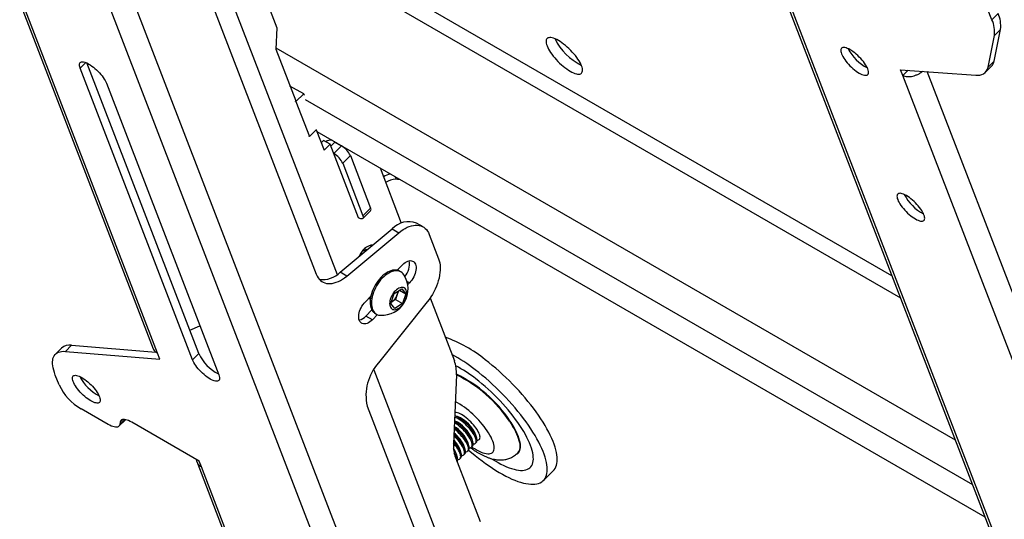
# Model space of a CAD drawing. Extents: x 5 to 292, y 5 to 205.
# Drawn here: x 209 to 215, y 153 to 156 of the extents above; entities that cross this region are included whole.
import ezdxf

# ---------------------------------------------------------------- set-up
doc = ezdxf.new("R2010")
doc.units = 0
doc.layers.get('0').update_dxf_attribs({"linetype": 'CONTINUOUS'})

msp = doc.modelspace()

# ---------------------------------------------------------------- linework, layer by layer
at = {"color": 7, "linetype": 'CONTINUOUS'}
for p, q in [((208.0831126, 161.1620649), (211.620956, 151.979954)), ((207.9341993, 161.1344166), (211.4720427, 151.9523056)), ((207.9186732, 159.7701542), (210.0793512, 154.1623352)), ((210.1062757, 154.13523), (207.9504024, 159.7305788)), ((209.6062716, 159.3374503), (210.8396799, 156.1362651)), ((209.3131227, 159.2111502), (211.0819873, 154.6202429)), ((213.2911628, 158.0580005), (216.8290062, 148.8758896)), ((213.3203326, 158.025068), (216.858176, 148.842957)), ((215.2338801, 156.185862), (215.1532105, 156.3952317)), ((215.2338801, 156.185862), (215.2718494, 156.2237397)), ((210.8396799, 156.1362651), (210.8324629, 156.0049306)), ((215.2480923, 155.931536), (215.2872598, 156.1264433)), ((215.2872598, 156.1264433), (215.2492905, 156.0885656)), ((215.2101229, 155.8936583), (215.2492905, 156.0885656)), ((210.8324629, 156.0049306), (210.9551128, 155.6866054)), ((210.3213954, 154.0947131), (209.6304103, 155.8880941)), ((210.3593647, 154.1325908), (209.6707423, 155.9198397)), ((214.6722799, 155.8780112), (215.134415, 155.8453491)), ((214.6860996, 155.8421436), (214.6722799, 155.8780112)), ((215.1943463, 155.8624877), (215.2323156, 155.9003654)), ((215.2101229, 155.8936583), (215.2480923, 155.931536)), ((214.7187609, 155.8747261), (214.6860996, 155.8421436)), ((216.8419729, 150.2467948), (214.6860996, 155.8421436)), ((209.7920347, 155.7947903), (210.4830198, 154.0014093)), ((211.0041763, 155.7291871), (210.9199782, 155.7777936)), ((210.9567146, 155.68184), (211.0041763, 155.7291871)), ((211.0041763, 155.7291871), (211.0073881, 155.720851)), ((210.9567146, 155.68184), (210.952674, 155.6841726)), ((210.9567146, 155.68184), (211.0396328, 155.4666343)), ((211.0396328, 155.4666343), (211.0355922, 155.4689669)), ((211.0396328, 155.4666343), (211.0838378, 155.5107326)), ((211.0815683, 155.5084685), (211.1298936, 155.3830451)), ((211.0856706, 155.4978215), (215.1906542, 153.1280649)), ((211.1121829, 155.4290116), (211.1269166, 155.4437097)), ((211.1673227, 155.4203838), (211.1269166, 155.4437097)), ((211.1298936, 155.3830451), (211.1673227, 155.4203838)), ((211.3417964, 154.9675551), (211.1673227, 155.4203838)), ((211.1720689, 155.4080654), (211.1960386, 155.4319773)), ((211.1897797, 155.3620989), (211.2372413, 155.409446)), ((211.1960386, 155.4319773), (211.1928268, 155.4359615)), ((211.1960386, 155.4319773), (211.1968352, 155.432772)), ((211.1968352, 155.432772), (211.2372413, 155.409446)), ((211.2052851, 155.4278939), (211.2048513, 155.4290199)), ((211.2452574, 155.4056939), (211.2459968, 155.4037749)), ((211.2440055, 155.3029053), (211.2914671, 155.3502525)), ((211.2914671, 155.3502525), (211.4158444, 155.0274439)), ((211.2440055, 155.3029053), (211.3683828, 154.9800967)), ((211.4734056, 155.2739868), (211.6042933, 154.9342811)), ((211.5955233, 155.2034898), (211.5890521, 155.2036683)), ((211.3683339, 154.9629678), (211.4157956, 155.0103149)), ((211.3683828, 154.9800967), (211.4158444, 155.0274439)), ((211.7383606, 154.9118948), (211.6979545, 154.9352208)), ((211.2281797, 154.6328434), (211.5489569, 154.8995029)), ((211.2685858, 154.6095175), (211.589363, 154.876177)), ((211.5489569, 154.8995029), (211.589363, 154.876177)), ((211.7759615, 154.8654516), (211.8335547, 154.7159741)), ((211.4215262, 154.7935708), (211.4185425, 154.8013149)), ((211.3637923, 154.7615506), (211.3910604, 154.7738183)), ((211.3806025, 154.7798555), (211.3799115, 154.7795446)), ((211.3806025, 154.7798555), (211.3803839, 154.7799817)), ((211.3806025, 154.7798555), (211.3809112, 154.7692523)), ((211.3950172, 154.7715341), (211.3910604, 154.7738183)), ((211.5778207, 154.6455471), (211.6112899, 154.6789356)), ((211.2685858, 154.6095175), (211.2281797, 154.6328434)), ((211.6014735, 154.6351831), (211.5937964, 154.639615)), ((211.6541309, 154.567746), (211.6434351, 154.5570759)), ((211.5388918, 154.4412501), (211.5598728, 154.5014851)), ((211.5598728, 154.5014851), (211.6064535, 154.5314548)), ((211.5795404, 154.4953311), (211.5690499, 154.4652137)), ((211.5879837, 154.5195714), (211.5795404, 154.4953311)), ((211.5937665, 154.523292), (211.6320532, 154.5011896)), ((211.6064535, 154.5314548), (211.6320532, 154.5011896)), ((211.6320532, 154.5011896), (211.6110722, 154.4409547)), ((211.383474, 154.4516694), (211.4169432, 154.4850578)), ((211.4137162, 154.4656519), (211.4092111, 154.4773444)), ((211.4107367, 154.4733848), (211.4145509, 154.4720823)), ((211.4133316, 154.481455), (211.4153226, 154.476852)), ((211.763556, 154.4508149), (211.4642516, 154.0749487)), ((211.5644915, 154.4109849), (211.5388918, 154.4412501)), ((211.5457595, 154.4502288), (211.540939, 154.4471273)), ((211.5410797, 154.4475313), (211.5457595, 154.4502288)), ((211.5690499, 154.4652137), (211.5457595, 154.4502288)), ((211.6110722, 154.4409547), (211.5644915, 154.4109849)), ((211.5690499, 154.4652137), (211.6110722, 154.4409547)), ((211.7812685, 154.4749602), (211.9306136, 154.0873502)), ((211.4233653, 154.4011717), (211.3859089, 154.3638057)), ((211.4580878, 154.3721758), (211.426315, 154.3404798)), ((211.4438086, 154.3798004), (211.4514857, 154.3753684)), ((211.426315, 154.3404798), (211.3859089, 154.3638057)), ((210.3039407, 154.2764381), (210.3668695, 154.3028654)), ((209.5396469, 154.1462204), (209.5776162, 154.1840981)), ((209.5776162, 154.1840981), (210.0946361, 154.1423605)), ((209.5162212, 154.1670703), (209.4782518, 154.1291926)), ((209.5396469, 154.1462204), (210.1200954, 154.0993624)), ((210.1200954, 154.0993624), (210.1062757, 154.13523)), ((210.3593647, 154.1325908), (210.3213954, 154.0947131)), ((211.94255, 154.0029039), (211.9247658, 153.5781369)), ((209.5009678, 153.9408181), (209.4778856, 154.0007256)), ((209.8019014, 153.6973686), (209.6365323, 153.7928342)), ((211.3942529, 153.8097895), (211.9111979, 152.4681115)), ((209.8682453, 153.6859005), (209.9062146, 153.7237782)), ((209.8765831, 153.7116122), (209.8735042, 153.6962907)), ((210.3619402, 153.471679), (209.9481859, 153.7105343)), ((211.9487501, 153.7456865), (211.9319802, 153.7504484)), ((212.0201618, 153.5658833), (212.0149519, 153.584401)), ((212.0438926, 153.5895569), (212.0386827, 153.6080746)), ((212.0596121, 153.5811877), (212.064985, 153.5865476)), ((212.0676234, 153.6132304), (212.0624136, 153.6317482)), ((212.0833429, 153.6048612), (212.0855547, 153.6070677)), ((211.9727001, 153.5185362), (211.9674903, 153.5370539)), ((211.9964309, 153.5422097), (211.9912211, 153.5607275)), ((212.0121504, 153.5338405), (212.0175233, 153.5392005)), ((212.0358813, 153.5575141), (212.0412542, 153.562874)), ((210.3465901, 153.4687439), (210.768091, 152.3747815)), ((210.3757599, 153.4358114), (210.3619402, 153.471679)), ((211.9367022, 153.4936906), (212.0885831, 153.0994994)), ((211.9489693, 153.4948626), (211.9437594, 153.5133803)), ((211.9646888, 153.4864934), (211.9700617, 153.4918534)), ((211.9884196, 153.510167), (211.9937925, 153.5155269)), ((210.7972608, 152.3418489), (210.3757599, 153.4358114)), ((212.4777069, 153.3525555), (212.539407, 153.4141068))]:
    msp.add_line(p, q, dxfattribs=at)
at = {"color": 8, "linetype": 'CONTINUOUS'}
for p, q in [((209.353676, 159.4337015), (211.2090362, 154.6183035)), ((214.6190606, 154.6115776), (210.514077, 156.9813342)), ((210.5662168, 156.8460106), (214.6712004, 154.476254)), ((210.8329255, 156.013348), (215.0075027, 153.6034158)), ((209.664766, 155.9223669), (209.6304103, 155.8880941)), ((216.9974324, 150.2574532), (214.8363129, 155.866418)), ((211.0130119, 155.6945542), (215.1139549, 153.3271301)), ((211.5669496, 155.219985), (211.5722394, 155.2044387)), ((211.5890521, 155.2036683), (211.5875459, 155.208095)), ((211.4202617, 154.8016171), (211.4267203, 154.7978886)), ((211.6541309, 154.567746), (211.6387835, 154.5766059)), ((211.4348061, 154.0323408), (211.917414, 152.7797814)), ((209.9047158, 153.727427), (209.8735042, 153.6962907)), ((209.8765831, 153.7116122), (209.8922449, 153.7272362))]:
    msp.add_line(p, q, dxfattribs=at)
at = {"color": 7, "linetype": 'CONTINUOUS', "flags": 128}
for points in [[(212.499806, 156.0246471), (212.5038725, 156.0151237), (212.5089213, 156.0051023), (212.5149038, 155.9946795), (212.5217623, 155.9839556), (212.5294309, 155.9730338), (212.5378357, 155.9620195), (212.5468956, 155.9510186), (212.5565236, 155.9401372), (212.5666268, 155.9294799), (212.5771079, 155.9191494), (212.5878661, 155.9092453), (212.5987977, 155.8998628), (212.6097974, 155.8910924), (212.6207593, 155.8830186), (212.6315778, 155.875719), (212.6421488, 155.8692639), (212.6523704, 155.8637157), (212.6621442, 155.8591276), (212.6713761, 155.8555438), (212.6799771, 155.8529989), (212.6878644, 155.8515174), (212.6949622, 155.8511136), (212.7012019, 155.8517913), (212.7065236, 155.853544), (212.7108759, 155.8563548), (212.714217, 155.8601967), (212.7165147, 155.8650327), (212.7177468, 155.8708161), (212.7179015, 155.8774914), (212.7169773, 155.8849941), (212.7149831, 155.8932521), (212.7119381, 155.9021858), (212.7078716, 155.9117092), (212.7028228, 155.9217306), (212.6968403, 155.9321534), (212.6899818, 155.9428773), (212.6823132, 155.9537991), (212.6739085, 155.9648134), (212.6648485, 155.9758143), (212.6552205, 155.9866957), (212.6451173, 155.997353), (212.6346362, 156.0076835), (212.623878, 156.0175876), (212.6129465, 156.0269701), (212.6019467, 156.0357405), (212.5909848, 156.0438143), (212.5801663, 156.0511139), (212.5695953, 156.057569), (212.5593737, 156.0631172), (212.5495999, 156.0677053), (212.5403681, 156.0712891), (212.531767, 156.073834), (212.5238797, 156.0753155), (212.516782, 156.0757193), (212.5105422, 156.0750416), (212.5052205, 156.0732889), (212.5008682, 156.0704781), (212.4975271, 156.0666362), (212.4952295, 156.0618002), (212.4939973, 156.0560168), (212.4938426, 156.0493415), (212.4947668, 156.0418388), (212.496761, 156.0335808), (212.499806, 156.0246471)], [(214.3093555, 155.9759643), (214.3129583, 155.9676392), (214.317532, 155.9588321), (214.3230192, 155.9496537), (214.3293507, 155.9402196), (214.3364471, 155.9306482), (214.3442191, 155.9210601), (214.3525689, 155.9115758), (214.3613915, 155.9023145), (214.370576, 155.8933928), (214.3800069, 155.8849227), (214.3895655, 155.8770109), (214.3991318, 155.8697567), (214.4085853, 155.8632516), (214.4178071, 155.8575772), (214.4266814, 155.8528049), (214.4350966, 155.8489947), (214.4429467, 155.8461946), (214.4501331, 155.8444397), (214.4565654, 155.8437521), (214.4621627, 155.8441406), (214.4668546, 155.8456001), (214.4705821, 155.8481123), (214.4732984, 155.8516457), (214.4749693, 155.8561558), (214.4755737, 155.8615858), (214.4751042, 155.8678676), (214.4735664, 155.8749221), (214.4709799, 155.8826605), (214.4673772, 155.8909857), (214.4628035, 155.8997928), (214.4573163, 155.9089711), (214.4509847, 155.9184053), (214.4438883, 155.9279766), (214.4361164, 155.9375647), (214.4277666, 155.947049), (214.418944, 155.9563103), (214.4097595, 155.9652321), (214.4003286, 155.9737021), (214.3907699, 155.981614), (214.3812037, 155.9888681), (214.3717502, 155.9953732), (214.3625283, 156.0010477), (214.353654, 156.00582), (214.3452389, 156.0096301), (214.3373888, 156.0124303), (214.3302024, 156.0141851), (214.3237701, 156.0148727), (214.3181728, 156.0144843), (214.3134809, 156.0130248), (214.3097533, 156.0105125), (214.307037, 156.0069791), (214.3053662, 156.0024691), (214.3047617, 155.997039), (214.3052313, 155.9907572), (214.306769, 155.9837028), (214.3093555, 155.9759643)], [(209.6304103, 155.8880941), (209.6278238, 155.8958326), (209.6262861, 155.9028871), (209.6258165, 155.9091688), (209.626421, 155.9145989), (209.6280918, 155.919109), (209.6308081, 155.9226423), (209.6345357, 155.9251546), (209.6392276, 155.9266141), (209.6448249, 155.9270025), (209.6512572, 155.9263149), (209.6584436, 155.9245601), (209.6662937, 155.9217599), (209.6747088, 155.9179498), (209.6835831, 155.9131775), (209.692805, 155.9075031), (209.7022585, 155.9009979), (209.7118247, 155.8937438), (209.7213834, 155.885832), (209.7308143, 155.8773619), (209.7399988, 155.8684401), (209.7488214, 155.8591788), (209.7571712, 155.8496945), (209.7649431, 155.8401064), (209.7720395, 155.8305351), (209.7783711, 155.8211009), (209.7838583, 155.8119226), (209.788432, 155.8031155), (209.7920347, 155.7947903)], [(214.6548481, 155.0792738), (214.6584508, 155.0709486), (214.6630245, 155.0621415), (214.6685117, 155.0529632), (214.6748433, 155.043529), (214.6819397, 155.0339577), (214.6897116, 155.0243696), (214.6980614, 155.0148853), (214.706884, 155.005624), (214.7160685, 154.9967022), (214.7254994, 154.9882322), (214.735058, 154.9803203), (214.7446243, 154.9730662), (214.7540778, 154.9665611), (214.7632997, 154.9608866), (214.772174, 154.9561144), (214.7805891, 154.9523042), (214.7884392, 154.949504), (214.7956256, 154.9477492), (214.8020579, 154.9470616), (214.8076552, 154.94745), (214.8123471, 154.9489095), (214.8160747, 154.9514218), (214.818791, 154.9549552), (214.8204618, 154.9594652), (214.8210663, 154.9648953), (214.8205967, 154.9711771), (214.819059, 154.9782315), (214.8164725, 154.98597), (214.8128697, 154.9942951), (214.808296, 155.0031023), (214.8028088, 155.0122806), (214.7964772, 155.0217147), (214.7893809, 155.0312861), (214.7816089, 155.0408742), (214.7732591, 155.0503585), (214.7644365, 155.0596198), (214.755252, 155.0685416), (214.7458211, 155.0770116), (214.7362625, 155.0849234), (214.7266962, 155.0921776), (214.7172427, 155.0986827), (214.7080209, 155.1043571), (214.6991465, 155.1091294), (214.6907314, 155.1129396), (214.6828813, 155.1157397), (214.6756949, 155.1174946), (214.6692626, 155.1181822), (214.6636653, 155.1177937), (214.6589734, 155.1163342), (214.6552458, 155.113822), (214.6525296, 155.1102886), (214.6508587, 155.1057785), (214.6502542, 155.1003485), (214.6507238, 155.0940667), (214.6522615, 155.0870122), (214.6548481, 155.0792738)], [(211.3683828, 154.9800967), (211.3701687, 154.9742228), (211.3706726, 154.969236), (211.3698792, 154.965288), (211.3678127, 154.9624987), (211.3645357, 154.9609529), (211.3601479, 154.9606974), (211.3547826, 154.9617402), (211.3486029, 154.9640495), (211.3417964, 154.9675551)], [(211.589363, 154.876177), (211.602073, 154.886133), (211.6149235, 154.8949903), (211.6278325, 154.9026923), (211.6407175, 154.9091899), (211.6534964, 154.9144416), (211.6660876, 154.9184139), (211.6784108, 154.9210814), (211.6903873, 154.9224272), (211.7019407, 154.9224426), (211.7129974, 154.9211276), (211.7234867, 154.9184905), (211.7333417, 154.9145482), (211.7424995, 154.9093258), (211.7509017, 154.9028567), (211.7584947, 154.895182), (211.76523, 154.8863509), (211.7710647, 154.8764196), (211.7759615, 154.8654516)], [(211.6112899, 154.6789356), (211.6191549, 154.6861232), (211.6272519, 154.6922366), (211.6354423, 154.6971712), (211.6435859, 154.7008425), (211.6515434, 154.7031878), (211.6591788, 154.7041668), (211.6663612, 154.7037629), (211.6729678, 154.7019829), (211.6788857, 154.6988574), (211.6840135, 154.6944397), (211.6882634, 154.6888055), (211.6915628, 154.6820512), (211.6938553, 154.6742924), (211.6951015, 154.6656617), (211.6952803, 154.6563069), (211.6943884, 154.6463881), (211.6924412, 154.6360749), (211.689472, 154.6255439), (211.6855316, 154.6149751), (211.6806874, 154.6045495), (211.6750223, 154.5944454), (211.6686332, 154.5848357), (211.6616295, 154.5758848), (211.6541309, 154.567746)], [(211.8335547, 154.7159741), (211.8375587, 154.7037628), (211.8405232, 154.6906224), (211.8424284, 154.6766408), (211.8432616, 154.6619111), (211.8430173, 154.6465316), (211.841697, 154.6306048), (211.8393097, 154.6142369), (211.8358712, 154.5975371), (211.8314045, 154.5806168), (211.8259392, 154.5635887), (211.819512, 154.5465665), (211.8121656, 154.5296636), (211.803949, 154.5129928), (211.7949171, 154.4966652), (211.78513, 154.4807898), (211.774653, 154.4654723), (211.763556, 154.4508149)], [(211.0819873, 154.6202429), (211.0868841, 154.6092748), (211.0927188, 154.5993435), (211.0994541, 154.5905124), (211.1070471, 154.5828378), (211.1154493, 154.5763686), (211.1246071, 154.5711462), (211.1344621, 154.5672039), (211.1449514, 154.5645668), (211.1560081, 154.5632518), (211.1675615, 154.5632672), (211.179538, 154.564613), (211.1918612, 154.5672806), (211.2044524, 154.5712529), (211.2172313, 154.5765046), (211.2301164, 154.5830021), (211.2430253, 154.5907041), (211.2558758, 154.5995614), (211.2685858, 154.6095175)], [(211.5937964, 154.639615), (211.5867654, 154.6429756), (211.5784565, 154.6454186), (211.5695731, 154.6465547), (211.5602007, 154.6463729), (211.5504297, 154.6448749), (211.540354, 154.6420752), (211.5300708, 154.6380007), (211.5196791, 154.6326907), (211.509279, 154.6261963), (211.4989705, 154.61858), (211.4888531, 154.6099153), (211.4790241, 154.6002855), (211.4695782, 154.5897833), (211.4606063, 154.57851), (211.4521949, 154.5665741), (211.4444249, 154.5540906), (211.4373713, 154.5411796), (211.4311019, 154.5279655), (211.425677, 154.5145756), (211.4211491, 154.5011388), (211.4175616, 154.4877845), (211.4149491, 154.4746414), (211.4133367, 154.4618359), (211.4127401, 154.4494915), (211.4131649, 154.437727), (211.414607, 154.4266558), (211.4170526, 154.4163843), (211.4204781, 154.4070116), (211.4248505, 154.398628), (211.4301277, 154.3913141)], [(211.6194825, 154.617852), (211.6151543, 154.6236694), (211.6090231, 154.6298431), (211.602097, 154.6348171), (211.5944426, 154.6385437), (211.5861337, 154.6409867), (211.5772502, 154.6421228), (211.5678779, 154.641941), (211.5581068, 154.640443), (211.5480312, 154.6376433), (211.537748, 154.6335688), (211.5273563, 154.6282588), (211.5169561, 154.6217644), (211.5066477, 154.6141481), (211.4965303, 154.6054833), (211.4867012, 154.5958535), (211.4772553, 154.5853514), (211.4682834, 154.5740781), (211.459872, 154.5621422), (211.4521021, 154.5496586), (211.4450484, 154.5367476), (211.438779, 154.5235336), (211.4333542, 154.5101436), (211.4288262, 154.4967068), (211.4252387, 154.4833526), (211.4226262, 154.4702094), (211.4210139, 154.457404), (211.4204172, 154.4450596), (211.420842, 154.4332951), (211.4222842, 154.4222238), (211.4247298, 154.4119524), (211.4281553, 154.4025797), (211.4325277, 154.394196), (211.4378049, 154.3868821), (211.4378049, 154.3868821)], [(211.5411352, 154.4120231), (211.5456163, 154.4078114), (211.5508732, 154.404834), (211.5568036, 154.4031487), (211.563292, 154.4027883), (211.570212, 154.4037598), (211.5774291, 154.4060444), (211.5848028, 154.4095976), (211.5921895, 154.4143501), (211.5994455, 154.4202096), (211.6064295, 154.4270619), (211.6130055, 154.4347737), (211.6190457, 154.4431949), (211.6244325, 154.4521616), (211.6290609, 154.4614992), (211.6328409, 154.471026), (211.6356989, 154.4805566), (211.6375794, 154.4899054), (211.6384456, 154.4988906), (211.6382808, 154.5073372), (211.6370881, 154.5150808), (211.6348908, 154.5219707), (211.6317317, 154.5278728), (211.6276721, 154.5326722), (211.6227912, 154.5362755), (211.6171839, 154.5386126), (211.6109594, 154.5396379), (211.6042388, 154.5393316), (211.5971529, 154.5376996), (211.5898397, 154.5347736), (211.5824415, 154.5306106), (211.5751023, 154.5252916), (211.567965, 154.5189202), (211.5611684, 154.5116203), (211.5548448, 154.5035341), (211.5491174, 154.494819), (211.5440976, 154.4856445), (211.5398831, 154.4761893), (211.536556, 154.4666373), (211.534181, 154.4571745), (211.5328043, 154.4479851), (211.5324527, 154.439248), (211.5331331, 154.4311331), (211.5348322, 154.4237985), (211.537517, 154.4173869), (211.5411352, 154.4120231)], [(211.426315, 154.3404798), (211.41845, 154.3332921), (211.410353, 154.3271787), (211.4021627, 154.3222442), (211.394019, 154.3185728), (211.3860615, 154.3162276), (211.3784262, 154.3152486), (211.3712437, 154.3156525), (211.3646371, 154.3174325), (211.3587192, 154.320558), (211.3535915, 154.3249757), (211.3493415, 154.3306098), (211.3460421, 154.3373641), (211.3437496, 154.345123), (211.3425034, 154.3537537), (211.3423247, 154.3631084), (211.3432165, 154.3730273), (211.3451637, 154.3833404), (211.3481329, 154.3938715), (211.3520734, 154.4044403), (211.3569176, 154.4148659), (211.3625827, 154.42497), (211.3689717, 154.4345797), (211.3759754, 154.4435305), (211.383474, 154.4516694)], [(211.4109844, 154.4791134), (211.411459, 154.4782253), (211.4147336, 154.4732864)], [(209.4778856, 154.0007256), (209.4723717, 154.016071), (209.4679019, 154.0307725), (209.4644913, 154.0447804), (209.4621514, 154.0580473), (209.4608902, 154.0705282), (209.4607119, 154.082181), (209.4616171, 154.0929663), (209.4636027, 154.1028474), (209.4666621, 154.1117911), (209.4707849, 154.1197669), (209.4759572, 154.1267481), (209.4821613, 154.1327108), (209.4893764, 154.137635), (209.4975781, 154.141504), (209.5067385, 154.1443047), (209.5168267, 154.1460276), (209.5278085, 154.1466669), (209.5396469, 154.1462204)], [(210.4830198, 154.0014093), (210.4856063, 153.9936708), (210.487144, 153.9866164), (210.4876136, 153.9803346), (210.4870091, 153.9749045), (210.4853383, 153.9703945), (210.482622, 153.9668611), (210.4788944, 153.9643488), (210.4742025, 153.9628893), (210.4686052, 153.9625009), (210.4621729, 153.9631885), (210.4549865, 153.9649433), (210.4471364, 153.9677435), (210.4387213, 153.9715536), (210.429847, 153.9763259), (210.4206251, 153.9820004), (210.4111716, 153.9885055), (210.4016054, 153.9957596), (210.3920467, 154.0036715), (210.3826158, 154.0121415), (210.3734313, 154.0210633), (210.3646087, 154.0303246), (210.3562589, 154.0398089), (210.348487, 154.049397), (210.3413906, 154.0589683), (210.335059, 154.0684025), (210.3295718, 154.0775808), (210.3249981, 154.0863879), (210.3213954, 154.0947131)], [(212.539407, 153.4141068), (212.5434875, 153.4185549), (212.5493643, 153.4266765), (212.5541964, 153.4357883), (212.5579717, 153.4458673), (212.5606807, 153.4568879), (212.5623164, 153.4688225), (212.5628748, 153.4816407), (212.5623545, 153.4953102), (212.5607568, 153.5097966), (212.5580856, 153.5250631), (212.5543479, 153.5410713), (212.5495529, 153.5577807), (212.5437128, 153.5751491), (212.5368424, 153.5931326), (212.528959, 153.6116858), (212.5200826, 153.6307619), (212.5102355, 153.6503125), (212.4994426, 153.6702884), (212.4877312, 153.6906391), (212.4751309, 153.7113132), (212.4616735, 153.7322584), (212.4473931, 153.7534219), (212.4323255, 153.7747502), (212.4165091, 153.7961893), (212.3999836, 153.8176853), (212.3827908, 153.8391837), (212.3649743, 153.8606302), (212.3465789, 153.8819707), (212.3276511, 153.9031512), (212.3082388, 153.9241183), (212.288391, 153.944819), (212.2681578, 153.965201), (212.2475903, 153.9852128), (212.2267406, 154.0048039), (212.2056612, 154.0239247), (212.1844054, 154.0425271), (212.1630269, 154.0605639), (212.1415797, 154.0779896), (212.1201181, 154.0947602)], [(212.0180374, 153.5397422), (212.0362404, 153.5241408), (212.05766, 153.5064039), (212.0791212, 153.4893004), (212.1005698, 153.4728733), (212.1219517, 153.4571642), (212.1432127, 153.4422128), (212.1642992, 153.4280568), (212.185158, 153.4147321), (212.2057363, 153.4022722), (212.2259822, 153.3907086), (212.2458445, 153.3800706), (212.265273, 153.370385), (212.2842187, 153.3616763), (212.3026338, 153.3539665), (212.3204716, 153.347275), (212.3376871, 153.3416188), (212.3542369, 153.3370122), (212.3700791, 153.3334667), (212.3851737, 153.3309914), (212.3994827, 153.3295925), (212.4129697, 153.3292735), (212.4256009, 153.3300352), (212.4373442, 153.3318758), (212.44817, 153.3347906), (212.4580509, 153.3387721), (212.4669621, 153.3438104), (212.4748809, 153.3498927), (212.4817874, 153.3570036), (212.4876641, 153.3651252), (212.4924963, 153.374237), (212.4962716, 153.384316), (212.4989805, 153.3953367), (212.5006163, 153.4072712), (212.5011747, 153.4200894), (212.5006544, 153.433759), (212.4990566, 153.4482453), (212.4963855, 153.4635119), (212.4926477, 153.4795201), (212.4878527, 153.4962295), (212.4820127, 153.5135979), (212.4751423, 153.5315814), (212.4672589, 153.5501346), (212.4583824, 153.5692106), (212.4485353, 153.5887613), (212.4377425, 153.6087372), (212.4260311, 153.6290879), (212.4134308, 153.6497619), (212.3999734, 153.6707072), (212.3856929, 153.6918706), (212.3706254, 153.7131989), (212.3548089, 153.7346381), (212.3382835, 153.756134), (212.3210907, 153.7776324), (212.3032741, 153.7990789), (212.2848787, 153.8204194), (212.265951, 153.8415999), (212.2465386, 153.8625671), (212.2266908, 153.8832678), (212.2064576, 153.9036498), (212.1858902, 153.9236616), (212.1650404, 153.9432526), (212.143961, 153.9623735), (212.1227053, 153.9809758), (212.1013268, 153.9990126), (212.0798796, 154.0164383), (212.0584179, 154.0332089), (212.0584179, 154.0332089)], [(209.5876368, 153.9605093), (209.5850503, 153.9682478), (209.5835126, 153.9753022), (209.583043, 153.981584), (209.5836475, 153.9870141), (209.5853184, 153.9915242), (209.5880346, 153.9950575), (209.5917622, 153.9975698), (209.5964541, 153.9990293), (209.6020514, 153.9994177), (209.6084837, 153.9987301), (209.6156701, 153.9969753), (209.6235202, 153.9941751), (209.6319353, 153.990365), (209.6408096, 153.9855927), (209.6500315, 153.9799183), (209.659485, 153.9734131), (209.6690513, 153.966159), (209.6786099, 153.9582471), (209.6880408, 153.9497771), (209.6972253, 153.9408553), (209.7060479, 153.931594), (209.7143977, 153.9221097), (209.7221696, 153.9125216), (209.729266, 153.9029503), (209.7355976, 153.8935161), (209.7410848, 153.8843378), (209.7456585, 153.8755307), (209.7492613, 153.8672055), (209.7518478, 153.8594671), (209.7533855, 153.8524126), (209.7538551, 153.8461308), (209.7532506, 153.8407008), (209.7515797, 153.8361907), (209.7488635, 153.8326573), (209.7451359, 153.8301451), (209.740444, 153.8286856), (209.7348467, 153.8282972), (209.7284144, 153.8289847), (209.721228, 153.8307396), (209.7133779, 153.8335397), (209.7049628, 153.8373499), (209.6960884, 153.8421222), (209.6868666, 153.8477966), (209.6774131, 153.8543018), (209.6678468, 153.8615559), (209.6582882, 153.8694677), (209.6488573, 153.8779378), (209.6396728, 153.8868595), (209.6308502, 153.8961208), (209.6225004, 153.9056051), (209.6147284, 153.9151933), (209.6076321, 153.9247646), (209.6013005, 153.9341987), (209.5958133, 153.9433771), (209.5912396, 153.9521842), (209.5876368, 153.9605093)], [(212.1551521, 153.4881216), (212.1623609, 153.4835755), (212.1807278, 153.4724684), (212.1987593, 153.4622569), (212.2163987, 153.4529731), (212.2335905, 153.4446462), (212.2502806, 153.4373025), (212.2664164, 153.4309649), (212.2819473, 153.4256535), (212.2968243, 153.421385), (212.3110006, 153.4181727), (212.3244317, 153.4160269), (212.3370753, 153.4149542), (212.3488915, 153.4149581), (212.3598432, 153.4160384), (212.369896, 153.4181919), (212.3790182, 153.4214118), (212.3871812, 153.4256878), (212.3943592, 153.4310066), (212.4005296, 153.4373514), (212.4056731, 153.4447023), (212.4097734, 153.4530362), (212.4128177, 153.4623267), (212.4147964, 153.4725447), (212.4157032, 153.483658), (212.4155353, 153.4956318), (212.4142932, 153.5084281), (212.4119809, 153.522007), (212.4086056, 153.5363255), (212.4041779, 153.5513387), (212.3987118, 153.5669993), (212.3922244, 153.583258), (212.3847362, 153.6000637), (212.3762707, 153.6173635), (212.3668546, 153.635103), (212.3565175, 153.6532264), (212.3452919, 153.6716766), (212.3332132, 153.6903956), (212.3203193, 153.7093245), (212.3066508, 153.7284037), (212.2922507, 153.7475732), (212.2771643, 153.7667727), (212.2614391, 153.7859418), (212.2451247, 153.8050201), (212.2282722, 153.8239477), (212.2109347, 153.842665), (212.1931668, 153.861113), (212.1750244, 153.8792338), (212.1565645, 153.8969704), (212.1378453, 153.9142669), (212.1189256, 153.9310689), (212.099865, 153.9473235), (212.0807235, 153.9629796), (212.0615612, 153.977988)], [(212.0795021, 153.6021483), (212.0831856, 153.6047068), (212.0858559, 153.6082847), (212.0874796, 153.612837), (212.0880363, 153.6183066), (212.0875189, 153.6246245), (212.085934, 153.6317114), (212.0833015, 153.6394781), (212.0796544, 153.647827), (212.0750387, 153.656653), (212.0695124, 153.6658452), (212.063145, 153.675288), (212.0560165, 153.6848627), (212.0482167, 153.6944487), (212.0398436, 153.7039256), (212.0310024, 153.7131743), (212.0218045, 153.7220783), (212.0123654, 153.7305257), (212.0028038, 153.7384103), (211.9932401, 153.7456329), (211.9837944, 153.7521027), (211.9745855, 153.7577384), (211.9657293, 153.7624691), (211.9573372, 153.7662352), (211.9495146, 153.7689894), (211.9423599, 153.7706971), (211.9359631, 153.7713368), (211.9328505, 153.7712346)], [(209.9481859, 153.7105343), (209.9379699, 153.7160613), (209.9282297, 153.7205768), (209.9190686, 153.7240326), (209.9105842, 153.726392), (209.9028665, 153.72763), (209.8959976, 153.7277334), (209.8900504, 153.7267011), (209.8850882, 153.7245441), (209.8811637, 153.7212853), (209.8783186, 153.7169594), (209.8765831, 153.7116122)], [(209.9062146, 153.7237782), (209.9068929, 153.7244953), (209.9086271, 153.7267982)], [(212.0320405, 153.5548012), (212.0357239, 153.5573597), (212.0383943, 153.5609376), (212.040018, 153.5654899), (212.0405747, 153.5709594), (212.0400573, 153.5772774), (212.0384724, 153.5843643), (212.0358398, 153.592131), (212.0321928, 153.6004798), (212.0275771, 153.6093059), (212.0220508, 153.6184981), (212.0156833, 153.6279409), (212.0085549, 153.6375155), (212.0007551, 153.6471016), (211.9923819, 153.6565785), (211.9835408, 153.6658271), (211.9743428, 153.6747311), (211.9649037, 153.6831786), (211.9553422, 153.6910632), (211.9457784, 153.6982858), (211.9363327, 153.7047556), (211.9302268, 153.7085699)], [(212.0412542, 153.562874), (212.0437672, 153.5662975), (212.0453909, 153.5708499), (212.0459476, 153.5763194), (212.0454302, 153.5826373), (212.0438453, 153.5897242), (212.0412127, 153.5974909), (212.0375657, 153.6058398), (212.03295, 153.6146658), (212.0274237, 153.6238581), (212.0210563, 153.6333009), (212.0139278, 153.6428755), (212.006128, 153.6524615), (211.9977548, 153.6619385), (211.9889137, 153.6711871), (211.9797158, 153.6800911), (211.9702767, 153.6885385), (211.9607151, 153.6964231), (211.9511513, 153.7036457), (211.9417056, 153.7101156), (211.9324968, 153.7157512), (211.930573, 153.7168392)], [(212.0557713, 153.5784747), (212.0594547, 153.5810332), (212.0621251, 153.5846111), (212.0637488, 153.5891635), (212.0643055, 153.594633), (212.0637881, 153.6009509), (212.0622032, 153.6080378), (212.0595706, 153.6158045), (212.0559236, 153.6241534), (212.0513079, 153.6329795), (212.0457816, 153.6421717), (212.0394142, 153.6516145), (212.0322857, 153.6611891), (212.0244859, 153.6707751), (212.0161128, 153.6802521), (212.0072716, 153.6895007), (211.9980737, 153.6984047), (211.9886346, 153.7068521), (211.979073, 153.7147367), (211.9695093, 153.7219593), (211.9600636, 153.7284292), (211.9508547, 153.7340649), (211.9419985, 153.7387955), (211.9336064, 153.7425616), (211.9316814, 153.7433133)], [(212.064985, 153.5865476), (212.067498, 153.5899711), (212.0691217, 153.5945234), (212.0696784, 153.5999929), (212.069161, 153.6063109), (212.0675761, 153.6133978), (212.0649436, 153.6211645), (212.0612965, 153.6295134), (212.0566808, 153.6383394), (212.0511545, 153.6475316), (212.0447871, 153.6569744), (212.0376586, 153.666549), (212.0298588, 153.6761351), (212.0214857, 153.685612), (212.0126445, 153.6948606), (212.0034466, 153.7037646), (211.9940075, 153.7122121), (211.9844459, 153.7200967), (211.9748822, 153.7273193), (211.9654365, 153.7337891), (211.9562276, 153.7394248), (211.9473714, 153.7441554), (211.9389793, 153.7479216), (211.9319792, 153.7504257)], [(209.8735042, 153.6962907), (209.8717687, 153.6909435), (209.8689236, 153.6866176), (209.8649991, 153.6833588), (209.8600369, 153.6812018), (209.8540897, 153.6801695), (209.8472208, 153.6802729), (209.8395031, 153.6815109), (209.8310186, 153.6838703), (209.8218576, 153.6873261), (209.8121173, 153.6918416), (209.8019014, 153.6973686)], [(212.0083097, 153.5311276), (212.0119931, 153.5336861), (212.0146635, 153.537264), (212.0162872, 153.5418163), (212.0168439, 153.5472859), (212.0163265, 153.5536038), (212.0147415, 153.5606907), (212.012109, 153.5684574), (212.0084619, 153.5768063), (212.0038462, 153.5856323), (211.9983199, 153.5948246), (211.9919525, 153.6042673), (211.9848241, 153.613842), (211.9770242, 153.623428), (211.9686511, 153.6329049), (211.95981, 153.6421536), (211.950612, 153.6510576), (211.9411729, 153.659505), (211.9316114, 153.6673896), (211.9286008, 153.6697348)], [(212.0175233, 153.5392005), (212.0200364, 153.5426239), (212.0216601, 153.5471763), (212.0222168, 153.5526458), (212.0216994, 153.5589638), (212.0201145, 153.5660506), (212.0174819, 153.5738174), (212.0138349, 153.5821662), (212.0092191, 153.5909923), (212.0036928, 153.6001845), (211.9973254, 153.6096273), (211.990197, 153.6192019), (211.9823972, 153.628788), (211.974024, 153.6382649), (211.9651829, 153.6475135), (211.9559849, 153.6564175), (211.9465458, 153.6648649), (211.9369843, 153.6727495), (211.928982, 153.6788385)], [(211.960848, 153.4837805), (211.9645314, 153.486339), (211.9672018, 153.4899169), (211.9688255, 153.4944692), (211.9693822, 153.4999387), (211.9688648, 153.5062567), (211.9672799, 153.5133436), (211.9646474, 153.5211103), (211.9610003, 153.5294592), (211.9563846, 153.5382852), (211.9508583, 153.5474774), (211.9444909, 153.5569202), (211.9373624, 153.5664949), (211.9295626, 153.5760809), (211.9249044, 153.5814466)], [(211.9700617, 153.4918534), (211.9725747, 153.4952768), (211.9741985, 153.4998292), (211.9747551, 153.5052987), (211.9742377, 153.5116166), (211.9726528, 153.5187035), (211.9700203, 153.5264702), (211.9663732, 153.5348191), (211.9617575, 153.5436452), (211.9562312, 153.5528374), (211.9498638, 153.5622802), (211.9427353, 153.5718548), (211.9349355, 153.5814408), (211.9265624, 153.5909178), (211.9253556, 153.5922234)], [(211.9845789, 153.507454), (211.9882623, 153.5100125), (211.9909326, 153.5135904), (211.9925564, 153.5181428), (211.993113, 153.5236123), (211.9925957, 153.5299302), (211.9910107, 153.5370171), (211.9883782, 153.5447838), (211.9847311, 153.5531327), (211.9801154, 153.5619588), (211.9745891, 153.571151), (211.9682217, 153.5805938), (211.9610933, 153.5901684), (211.9532934, 153.5997545), (211.9449203, 153.6092314), (211.9360792, 153.61848), (211.9268812, 153.627384), (211.9268297, 153.6274319)], [(211.9937925, 153.5155269), (211.9963055, 153.5189504), (211.9979293, 153.5235027), (211.9984859, 153.5289723), (211.9979686, 153.5352902), (211.9963836, 153.5423771), (211.9937511, 153.5501438), (211.990104, 153.5584927), (211.9854883, 153.5673187), (211.979962, 153.5765109), (211.9735946, 153.5859537), (211.9664662, 153.5955284), (211.9586663, 153.6051144), (211.9502932, 153.6145913), (211.9414521, 153.6238399), (211.9322541, 153.632744), (211.9272434, 153.6373121)], [(212.0459476, 153.5765272), (212.0511212, 153.5769679), (212.0557713, 153.5784747)], [(212.0696784, 153.6002008), (212.074852, 153.6006414), (212.0795021, 153.6021483)], [(211.9463309, 153.4681798), (211.9488439, 153.4716033), (211.9504676, 153.4761556), (211.9510243, 153.4816251), (211.9505069, 153.4879431), (211.948922, 153.49503), (211.9462894, 153.5027967), (211.9426424, 153.5111455), (211.9380267, 153.5199716), (211.9325004, 153.5291638), (211.926133, 153.5386066), (211.9260414, 153.5387356)], [(211.998486, 153.5291801), (212.0036595, 153.5296207), (212.0083097, 153.5311276)], [(212.0222168, 153.5528536), (212.0273904, 153.5532943), (212.0320405, 153.5548012)], [(211.9510243, 153.481833), (211.9561979, 153.4822736), (211.960848, 153.4837805)], [(211.9747552, 153.5055065), (211.9799287, 153.5059472), (211.9845789, 153.507454)]]:
    msp.add_lwpolyline(points, dxfattribs=at)
at = {"color": 8, "linetype": 'CONTINUOUS', "flags": 128}
for points in [[(212.2682986, 153.7171109), (212.2788638, 153.7009825), (212.2885903, 153.6851095), (212.2974371, 153.6695583), (212.3053673, 153.6543941), (212.3123475, 153.6396806), (212.3183484, 153.6254794), (212.323345, 153.6118503), (212.3273162, 153.5988502), (212.3302453, 153.5865337), (212.3321201, 153.5749525), (212.3329328, 153.5641552), (212.3326798, 153.5541871), (212.3313624, 153.5450899), (212.3300291, 153.5399552)], [(212.0371901, 153.5588198), (212.0441907, 153.5542276), (212.0572727, 153.5461673), (212.0700232, 153.5390036), (212.0823615, 153.5327818), (212.0942098, 153.5275411), (212.105493, 153.5233148), (212.1161399, 153.5201295), (212.1260831, 153.5180054), (212.1352597, 153.516956), (212.1436118, 153.5169878), (212.1510866, 153.5181006), (212.1576367, 153.5202874), (212.1632208, 153.5235345), (212.1678036, 153.5278212), (212.171356, 153.5331205), (212.1738557, 153.5393988), (212.1752869, 153.5466165), (212.1756404, 153.5547279), (212.174914, 153.5636818), (212.1731124, 153.5734215), (212.1702469, 153.5838854), (212.1663357, 153.5950075), (212.1614034, 153.6067173), (212.1554813, 153.6189409), (212.1486068, 153.631601), (212.1408234, 153.6446175), (212.1321802, 153.6579081)], [(212.3100544, 153.5122341), (212.3129887, 153.5136777), (212.3195121, 153.5179617), (212.3250343, 153.5232766), (212.3295319, 153.5296), (212.3329861, 153.5369055), (212.3353826, 153.5451624), (212.3367111, 153.554336), (212.3369661, 153.5643879), (212.3361467, 153.575276), (212.3342561, 153.5869544), (212.3313023, 153.5993744), (212.3272978, 153.6124837), (212.3222592, 153.6262275), (212.319058, 153.6340287)]]:
    msp.add_lwpolyline(points, dxfattribs=at)
at = {"color": 7, "linetype": 'CONTINUOUS'}
for centre, radius, start, end in [((215.0658798, 156.1093845), 0.1845885, 353.52409737, 24.47609984), ((215.1038492, 156.1472622), 0.1845885, 353.52409737, 24.47609984), ((212.8656102, 156.2225279), 0.3524158, 206.00415322, 243.85743113), ((214.5947777, 156.1334287), 0.2752657, 207.20500545, 242.65657891), ((215.1478917, 155.9077067), 0.0637972, 257.80478665, 347.27901439), ((215.1895893, 155.9415688), 0.059357, 316.03952965, 350.26891702), ((211.1705415, 155.3936039), 0.0513267, 81.2878418, 125.13592051), ((211.1682319, 155.2917939), 0.1363977, 25.37805618, 59.60604343), ((211.1207703, 155.2444468), 0.1363977, 25.37805618, 59.60604343), ((211.5580423, 155.1293169), 0.1098598, 100.9517533, 125.27914305), ((211.5695846, 155.0952039), 0.1092671, 88.60780006, 124.55072791), ((211.5544916, 154.633246), 0.5714683, 86.53282501, 88.22030818), ((214.9402702, 155.2367382), 0.2752657, 207.20500545, 242.65657891), ((211.4020349, 155.0189187), 0.016229, 327.98454237, 31.68874738), ((211.6497717, 154.8075843), 0.1364282, 69.31843445, 137.64278724), ((211.443695, 154.6999527), 0.1026528, 96.80964103, 162.66331326), ((211.5347748, 154.6817836), 0.1190925, 320.42893978, 10.39178131), ((211.1200697, 154.7387071), 0.1513105, 262.83018264, 315.60148773), ((211.4844632, 154.5295313), 0.1613405, 266.81529006, 33.19008648), ((211.494206, 154.5240432), 0.0900352, 304.93122804, 341.40366002), ((211.5111484, 154.5201215), 0.0727463, 340.07568967, 357.45754494), ((211.4696139, 154.4243475), 0.0514817, 219.91528689, 239.91708172), ((211.4776226, 154.4205232), 0.0521264, 220.1937233, 267.66626681), ((211.3251665, 154.4191489), 0.0821737, 284.17169391, 317.66299379), ((209.5645377, 154.1120574), 0.0732182, 79.7103785, 131.29203146), ((211.5948838, 153.4514128), 0.8305221, 50.7715103, 70.3406965), ((210.6035506, 154.2480915), 0.2701244, 205.31430969, 242.93818545), ((211.3936882, 153.1782358), 1.0829795, 52.13543071, 61.21381109), ((211.6846441, 153.8749489), 0.2976118, 137.7771653, 192.64683096), ((211.7313811, 154.0161221), 0.2115822, 356.4182257, 19.67260563), ((211.5428637, 153.313324), 0.8431046, 52.03186002, 61.97757737), ((211.5861083, 153.2655234), 0.8218651, 33.45718225, 64.2887097), ((209.873059, 154.1179737), 0.2752657, 207.20500545, 242.65657891), ((209.8090199, 154.0869315), 0.3409475, 205.37564446, 239.60845515), ((211.8441803, 153.5286803), 0.2100825, 22.20487424, 65.67667426), ((211.8717157, 153.5551742), 0.2054976, 21.87773369, 67.98385066), ((211.855161, 153.4303383), 0.506646, 23.70558378, 34.68176213), ((211.8021153, 153.483969), 0.2040903, 22.09233977, 52.07213843), ((211.817131, 153.5024828), 0.2141115, 22.49457804, 58.42718511), ((211.8033251, 153.4749985), 0.1755024, 20.70688291, 45.78414709), ((212.1359347, 153.5649187), 0.2115822, 176.4182257, 199.67260563), ((211.8258409, 153.4748114), 0.1240659, 18.11193437, 36.87353), ((211.8583886, 153.470275), 0.0868615, 0.82711537, 35.841929), ((212.2868582, 153.5525976), 0.0449839, 315.62743058, 343.67753751), ((210.40603, 153.4917601), 0.0636124, 188.31267145, 241.58519681)]:
    msp.add_arc(centre, radius, start, end, dxfattribs=at)
at = {"color": 8, "linetype": 'CONTINUOUS'}
for centre, radius, start, end in [((211.5877496, 153.2672483), 0.8157961, 33.46585734, 64.22360351), ((211.648118, 153.3299194), 0.584716, 34.12061681, 60.54018012)]:
    msp.add_arc(centre, radius, start, end, dxfattribs=at)
at = {"color": 7, "linetype": 'CONTINUOUS'}
for points, knots in [([(214.6860996, 155.8421436), (214.6904231, 155.8405244), (214.69907, 155.837286), (214.7142942, 155.8352722), (214.7306315, 155.8355883), (214.7477281, 155.838388), (214.7650497, 155.8436745), (214.7819908, 155.8513709), (214.7961131, 155.8597061), (214.8038123, 155.8661266), (214.8066737, 155.8685128)], [0, 0, 0, 0, 0.131722801, 0.263445603, 0.395174276, 0.526902947, 0.658631638, 0.790360327, 0.922088955, 1, 1, 1, 1]), ([(210.0794087, 154.1623612), (210.0809673, 154.1589874), (210.0837706, 154.1529196), (210.0891039, 154.146986), (210.0940807, 154.1425513), (210.0990675, 154.1388745), (210.1038669, 154.1364479), (210.1062757, 154.13523)], [0, 0, 0, 0, 0.300153524, 0.539830282, 0.620643709, 0.809596937, 1, 1, 1, 1]), ([(212.0292211, 153.5541019), (212.0292426, 153.5540857), (212.0344485, 153.5501637), (212.0449605, 153.5429111), (212.0607978, 153.5324089), (212.0768899, 153.5226322), (212.0932763, 153.5135137), (212.1100312, 153.505141), (212.1272322, 153.4975966), (212.1442814, 153.4912691), (212.1608297, 153.4863005), (212.1764548, 153.4827266), (212.1914289, 153.4804013), (212.2057808, 153.4792491), (212.2196015, 153.4792021), (212.2329725, 153.4802189), (212.2459398, 153.4822798), (212.2585095, 153.4853774), (212.2706569, 153.4895041), (212.2827102, 153.4948238), (212.2945273, 153.5013919), (212.3058055, 153.5093283), (212.3139556, 153.5159902), (212.3179995, 153.5202661), (212.318931, 153.521251)], [0, 0, 0, 0, 0.000226102, 0.054716368, 0.109940054, 0.16609974, 0.223435568, 0.282213713, 0.342669083, 0.404831181, 0.461454083, 0.515198504, 0.565636429, 0.613077964, 0.65807073, 0.701153927, 0.742783246, 0.783321313, 0.823050054, 0.862188794, 0.904798464, 0.946610106, 0.987701904, 1, 1, 1, 1])]:
    msp.add_open_spline(points, degree=3, knots=knots, dxfattribs=at)

doc.saveas('drawing.dxf')
